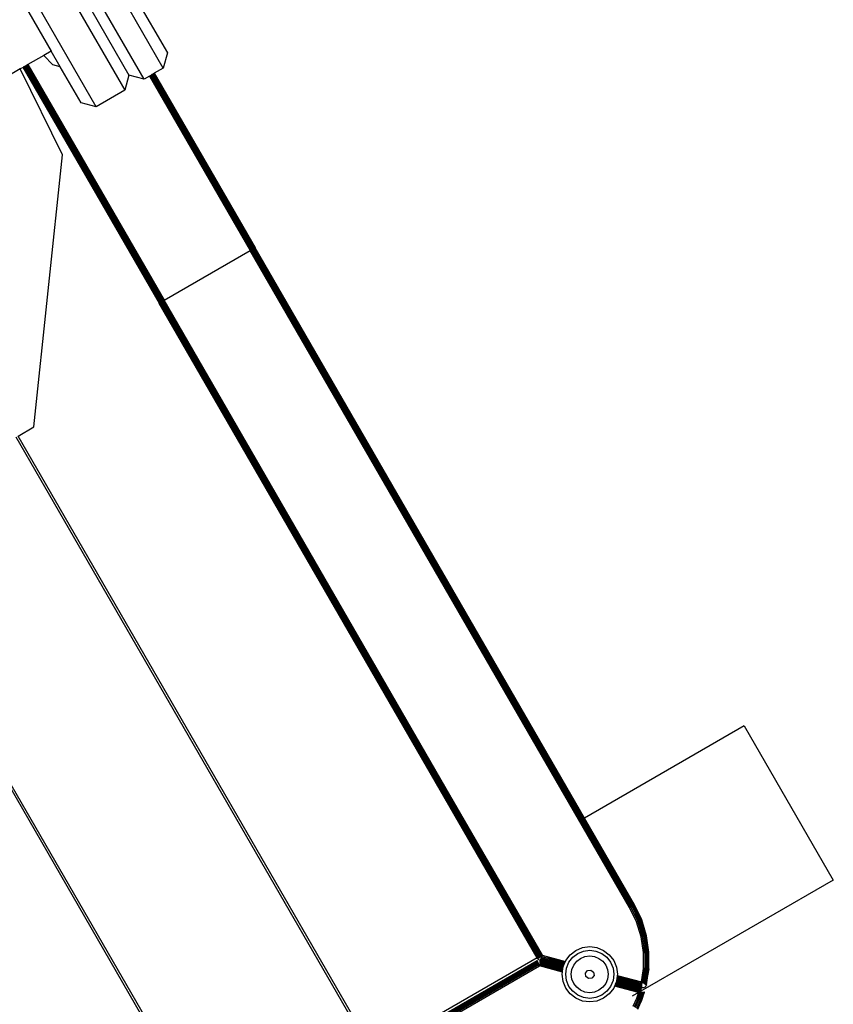
# Model space of a CAD drawing. Units: millimetres. Extents: x -4534 to 379439, y -3372 to 5076.
# Drawn here: x 243 to 464, y 1765 to 2032 of the extents above; entities that cross this region are included whole.
import ezdxf

# ---------------------------------------------------------------- set-up
doc = ezdxf.new("R2010")
doc.units = ezdxf.units.MM
doc.layers.add('Toestel 2D', color=7, linetype='Continuous', lineweight=20)
doc.layers.add('VP-EQ', color=7, linetype='Continuous', true_color=0x8a3492, plot=False)

# ---------------------------------------------------------------- blocks, each defined once
blk = doc.blocks.new('RB2858')
at = {"layer": 'VP-EQ', "color": 0}
for p, q in [((4894.904, -2811.238), (4891.654, -2805.609)), ((4894.384, -2811.538), (4891.134, -2805.909)), ((4890.614, -2806.209), (4893.864, -2811.838)), ((4891.024, -2806.319), (4893.974, -2811.429)), ((4893.085, -2812.288), (4889.835, -2806.659)), ((4890.523, -2808.451), (4891.866, -2810.778)), ((4893.994, -2809.062), (4895.014, -2810.829)), ((4891.866, -2810.778), (4891.661, -2810.896)), ((4892.111, -2811.201), (4891.866, -2810.778)), ((4895.014, -2810.829), (4894.904, -2811.238)), ((4891.661, -2810.896), (4891.233, -2811.143)), ((4891.911, -2811.147), (4891.661, -2810.896)), ((4891.026, -2811.263), (4890.595, -2811.512)), ((4891.105, -2811.22), (4891.026, -2811.263)), ((4892.173, -2813.595), (4891.026, -2811.263)), ((4891.108, -2811.215), (4891.105, -2811.22)), ((4894.796, -2817.609), (4891.105, -2811.217)), ((4891.105, -2811.22), (4894.795, -2817.612)), ((4891.11, -2811.214), (4891.108, -2811.215)), ((4894.799, -2817.609), (4891.108, -2811.215)), ((4891.116, -2811.211), (4891.11, -2811.214)), ((4894.8, -2817.606), (4891.11, -2811.214)), ((4891.11, -2811.214), (4894.799, -2817.609)), ((4891.119, -2811.209), (4891.116, -2811.211)), ((4894.806, -2817.603), (4891.116, -2811.211)), ((4891.133, -2811.201), (4891.119, -2811.209)), ((4894.81, -2817.603), (4891.119, -2811.209)), ((4891.138, -2811.198), (4891.133, -2811.201)), ((4894.825, -2817.594), (4891.133, -2811.201)), ((4891.148, -2811.192), (4891.138, -2811.198)), ((4894.828, -2817.592), (4891.138, -2811.198)), ((4891.158, -2811.186), (4891.148, -2811.192)), ((4894.841, -2817.585), (4891.148, -2811.192)), ((4891.173, -2811.178), (4891.158, -2811.186)), ((4894.848, -2817.581), (4891.158, -2811.186)), ((4891.185, -2811.171), (4891.173, -2811.178)), ((4894.866, -2817.571), (4891.173, -2811.178)), ((4891.202, -2811.161), (4891.185, -2811.171)), ((4894.875, -2817.566), (4891.185, -2811.171)), ((4891.215, -2811.154), (4891.202, -2811.161)), ((4894.894, -2817.554), (4891.202, -2811.161)), ((4891.233, -2811.143), (4891.215, -2811.154)), ((4894.904, -2817.549), (4891.215, -2811.154)), ((4891.233, -2811.143), (4894.925, -2817.537)), ((4892.111, -2811.201), (4891.911, -2811.147)), ((4892.675, -2812.179), (4892.111, -2811.201)), ((4894.622, -2811.401), (4894.595, -2811.416)), ((4894.63, -2811.397), (4894.622, -2811.401)), ((4894.622, -2811.401), (4897.355, -2816.134)), ((4894.638, -2811.394), (4894.63, -2811.397)), ((4894.63, -2811.397), (4897.363, -2816.129)), ((4894.643, -2811.389), (4894.638, -2811.394)), ((4894.638, -2811.394), (4897.369, -2816.126)), ((4894.648, -2811.386), (4894.643, -2811.389)), ((4894.643, -2811.389), (4897.376, -2816.122)), ((4894.652, -2811.384), (4894.648, -2811.386)), ((4894.648, -2811.386), (4897.381, -2816.119)), ((4894.656, -2811.381), (4894.652, -2811.384)), ((4894.652, -2811.384), (4897.385, -2816.117)), ((4894.66, -2811.379), (4894.656, -2811.381)), ((4894.656, -2811.381), (4897.389, -2816.114)), ((4894.656, -2811.381), (4897.391, -2816.113)), ((4894.904, -2811.238), (4894.66, -2811.379)), ((4894.66, -2811.379), (4897.391, -2816.11)), ((4893.974, -2811.429), (4893.864, -2811.838)), ((4894.384, -2811.538), (4893.974, -2811.429)), ((4894.53, -2811.454), (4894.384, -2811.538)), ((4894.565, -2811.436), (4894.53, -2811.454)), ((4894.53, -2811.454), (4897.263, -2816.187)), ((4894.595, -2811.416), (4894.565, -2811.436)), ((4894.565, -2811.436), (4897.297, -2816.167)), ((4894.595, -2811.416), (4897.328, -2816.149)), ((4893.864, -2811.838), (4893.085, -2812.288)), ((4893.085, -2812.288), (4892.675, -2812.179)), ((4891.39, -2820.972), (4892.173, -2813.595)), ((4894.925, -2817.537), (4897.263, -2816.187)), ((4897.263, -2816.187), (4897.297, -2816.167)), ((4907.548, -2834.002), (4897.263, -2816.187)), ((4897.297, -2816.167), (4897.328, -2816.149)), ((4907.581, -2833.983), (4897.297, -2816.167)), ((4897.328, -2816.149), (4897.355, -2816.134)), ((4907.613, -2833.965), (4897.328, -2816.149)), ((4897.363, -2816.129), (4897.355, -2816.134)), ((4907.639, -2833.949), (4897.355, -2816.134)), ((4897.363, -2816.129), (4897.369, -2816.126)), ((4907.639, -2833.949), (4897.363, -2816.129)), ((4897.369, -2816.126), (4897.376, -2816.122)), ((4907.66, -2833.938), (4897.369, -2816.126)), ((4897.376, -2816.122), (4897.381, -2816.119)), ((4907.66, -2833.938), (4897.376, -2816.122)), ((4897.381, -2816.119), (4897.385, -2816.117)), ((4907.66, -2833.938), (4897.381, -2816.119)), ((4897.385, -2816.117), (4897.389, -2816.114)), ((4907.673, -2833.93), (4897.385, -2816.117)), ((4897.389, -2816.114), (4897.391, -2816.113)), ((4907.673, -2833.93), (4897.389, -2816.114)), ((4907.673, -2833.93), (4897.391, -2816.113)), ((4906.321, -2831.578), (4897.391, -2816.113)), ((4894.904, -2817.549), (4894.925, -2817.537)), ((4905.178, -2835.299), (4894.925, -2817.537)), ((4894.799, -2817.609), (4894.795, -2817.612)), ((4905.045, -2835.365), (4894.795, -2817.612)), ((4894.796, -2817.609), (4894.799, -2817.609)), ((4894.799, -2817.609), (4894.81, -2817.603)), ((4894.799, -2817.609), (4905.068, -2835.385)), ((4894.799, -2817.609), (4905.045, -2835.365)), ((4894.8, -2817.606), (4894.806, -2817.603)), ((4894.81, -2817.603), (4894.825, -2817.594)), ((4894.81, -2817.603), (4905.075, -2835.379)), ((4894.81, -2817.603), (4905.068, -2835.385)), ((4894.825, -2817.594), (4894.828, -2817.592)), ((4894.825, -2817.594), (4905.083, -2835.372)), ((4894.828, -2817.592), (4894.841, -2817.585)), ((4894.828, -2817.592), (4905.094, -2835.364)), ((4894.841, -2817.585), (4894.848, -2817.581)), ((4894.841, -2817.585), (4905.094, -2835.364)), ((4894.866, -2817.571), (4894.848, -2817.581)), ((4894.848, -2817.581), (4905.119, -2835.345)), ((4894.866, -2817.571), (4894.875, -2817.566)), ((4894.866, -2817.571), (4905.119, -2835.345)), ((4894.875, -2817.566), (4894.894, -2817.554)), ((4894.875, -2817.566), (4905.147, -2835.323)), ((4894.894, -2817.554), (4894.904, -2817.549)), ((4894.894, -2817.554), (4905.147, -2835.323)), ((4894.904, -2817.549), (4905.178, -2835.299)), ((4890.965, -2821.217), (4891.39, -2820.972)), ((4900.561, -2837.953), (4890.915, -2821.246)), ((4900.611, -2837.925), (4890.965, -2821.217)), ((4896.325, -2840.399), (4886.285, -2823.01)), ((4896.374, -2840.371), (4886.373, -2823.05)), ((4910.655, -2829.076), (4906.321, -2831.578)), ((4910.655, -2829.076), (4913.07, -2833.259)), ((4907.678, -2833.927), (4906.321, -2831.578)), ((4913.07, -2833.259), (4907.614, -2836.409)), ((4907.581, -2833.983), (4907.548, -2834.002)), ((4907.734, -2834.39), (4907.548, -2834.002)), ((4907.581, -2833.983), (4907.613, -2833.965)), ((4907.77, -2834.376), (4907.581, -2833.983)), ((4907.613, -2833.965), (4907.639, -2833.949)), ((4907.804, -2834.363), (4907.613, -2833.965)), ((4907.639, -2833.949), (4907.66, -2833.938)), ((4907.833, -2834.352), (4907.639, -2833.949)), ((4907.66, -2833.938), (4907.673, -2833.93)), ((4907.855, -2834.343), (4907.66, -2833.938)), ((4907.678, -2833.927), (4907.673, -2833.93)), ((4907.869, -2834.337), (4907.673, -2833.93)), ((4907.874, -2834.336), (4907.678, -2833.927)), ((4907.804, -2834.363), (4907.77, -2834.376)), ((4907.833, -2834.352), (4907.804, -2834.363)), ((4907.933, -2834.785), (4907.804, -2834.363)), ((4907.855, -2834.343), (4907.833, -2834.352)), ((4907.963, -2834.778), (4907.833, -2834.352)), ((4907.869, -2834.337), (4907.855, -2834.343)), ((4907.987, -2834.773), (4907.855, -2834.343)), ((4907.869, -2834.337), (4907.874, -2834.336)), ((4908.001, -2834.77), (4907.869, -2834.337)), ((4908.006, -2834.769), (4907.874, -2834.336)), ((4907.77, -2834.376), (4907.734, -2834.39)), ((4907.86, -2834.802), (4907.734, -2834.39)), ((4907.898, -2834.793), (4907.77, -2834.376)), ((4907.86, -2834.802), (4907.898, -2834.793)), ((4907.922, -2835.227), (4907.86, -2834.802)), ((4907.898, -2834.793), (4907.933, -2834.785)), ((4907.961, -2835.224), (4907.898, -2834.793)), ((4907.933, -2834.785), (4907.963, -2834.778)), ((4907.997, -2835.222), (4907.933, -2834.785)), ((4907.963, -2834.778), (4907.987, -2834.773)), ((4908.028, -2835.22), (4907.963, -2834.778)), ((4907.987, -2834.773), (4908.001, -2834.77)), ((4908.052, -2835.218), (4907.987, -2834.773)), ((4908.006, -2834.769), (4908.001, -2834.77)), ((4908.067, -2835.217), (4908.001, -2834.77)), ((4908.072, -2835.217), (4908.006, -2834.769)), ((4905.936, -2835.284), (4906.091, -2835.165)), ((4906.091, -2835.165), (4906.272, -2835.09)), ((4906.272, -2835.09), (4906.467, -2835.065)), ((4906.298, -2835.184), (4906.467, -2835.162)), ((4906.467, -2835.065), (4906.661, -2835.09)), ((4906.467, -2835.162), (4906.635, -2835.184)), ((4906.661, -2835.09), (4906.842, -2835.165)), ((4906.842, -2835.165), (4906.997, -2835.284)), ((4905.045, -2835.365), (4900.611, -2837.925)), ((4905.06, -2835.391), (4905.045, -2835.365)), ((4905.045, -2835.365), (4905.063, -2835.388)), ((4905.06, -2835.391), (4905.063, -2835.388)), ((4905.07, -2835.408), (4905.06, -2835.391)), ((4905.063, -2835.388), (4905.068, -2835.385)), ((4905.068, -2835.385), (4905.075, -2835.379)), ((4905.084, -2835.421), (4905.07, -2835.408)), ((4905.075, -2835.379), (4905.083, -2835.372)), ((4905.083, -2835.372), (4905.094, -2835.364)), ((4905.101, -2835.431), (4905.084, -2835.421)), ((4905.094, -2835.364), (4905.119, -2835.345)), ((4905.119, -2835.438), (4905.101, -2835.431)), ((4905.119, -2835.345), (4905.147, -2835.323)), ((4905.121, -2835.433), (4905.119, -2835.438)), ((4905.124, -2835.428), (4905.121, -2835.433)), ((4905.748, -2835.607), (4905.121, -2835.433)), ((4905.75, -2835.602), (4905.121, -2835.433)), ((4905.127, -2835.42), (4905.124, -2835.428)), ((4905.124, -2835.428), (4905.756, -2835.588)), ((4905.124, -2835.428), (4905.751, -2835.598)), ((4905.132, -2835.409), (4905.127, -2835.42)), ((4905.763, -2835.571), (4905.127, -2835.42)), ((4905.127, -2835.42), (4905.758, -2835.583)), ((4905.127, -2835.42), (4905.756, -2835.588)), ((4905.137, -2835.397), (4905.132, -2835.409)), ((4905.132, -2835.409), (4905.764, -2835.568)), ((4905.149, -2835.368), (4905.137, -2835.397)), ((4905.137, -2835.397), (4905.765, -2835.565)), ((4905.767, -2835.56), (4905.137, -2835.397)), ((4905.771, -2835.55), (4905.137, -2835.397)), ((4905.774, -2835.543), (4905.137, -2835.397)), ((4905.147, -2835.323), (4905.178, -2835.299)), ((4905.163, -2835.335), (4905.149, -2835.368)), ((4905.149, -2835.368), (4905.788, -2835.51)), ((4905.149, -2835.368), (4905.786, -2835.515)), ((4905.777, -2835.536), (4905.149, -2835.368)), ((4905.178, -2835.299), (4905.163, -2835.335)), ((4905.163, -2835.335), (4905.803, -2835.473)), ((4905.163, -2835.335), (4905.791, -2835.503)), ((4905.178, -2835.299), (4905.806, -2835.467)), ((4905.817, -2835.44), (4905.936, -2835.284)), ((4905.902, -2835.488), (4906.005, -2835.353)), ((4906.005, -2835.353), (4906.14, -2835.249)), ((4906.114, -2835.461), (4906.217, -2835.382)), ((4906.14, -2835.249), (4906.298, -2835.184)), ((4906.217, -2835.382), (4906.337, -2835.332)), ((4906.337, -2835.332), (4906.467, -2835.315)), ((4906.467, -2835.315), (4906.596, -2835.332)), ((4906.596, -2835.332), (4906.716, -2835.382)), ((4906.635, -2835.184), (4906.793, -2835.249)), ((4906.716, -2835.382), (4906.82, -2835.461)), ((4906.793, -2835.249), (4906.928, -2835.353)), ((4906.928, -2835.353), (4907.032, -2835.488)), ((4906.997, -2835.284), (4907.116, -2835.44)), ((4907.92, -2835.657), (4907.922, -2835.227)), ((4907.922, -2835.227), (4907.961, -2835.224)), ((4907.961, -2835.224), (4907.959, -2835.66)), ((4907.961, -2835.224), (4907.997, -2835.222)), ((4907.997, -2835.222), (4907.995, -2835.663)), ((4907.997, -2835.222), (4908.028, -2835.22)), ((4908.028, -2835.22), (4908.026, -2835.666)), ((4908.028, -2835.22), (4908.052, -2835.218)), ((4908.052, -2835.218), (4908.05, -2835.668)), ((4908.052, -2835.218), (4908.067, -2835.217)), ((4908.065, -2835.669), (4908.067, -2835.217)), ((4908.072, -2835.217), (4908.067, -2835.217)), ((4908.07, -2835.669), (4908.072, -2835.217)), ((4905.044, -2835.448), (4891.963, -2843)), ((4905.046, -2835.451), (4891.965, -2843.003)), ((4905.05, -2835.462), (4891.972, -2843.012)), ((4905.057, -2835.478), (4891.983, -2843.026)), ((4905.066, -2835.5), (4891.998, -2843.045)), ((4905.077, -2835.527), (4892.016, -2843.068)), ((4905.089, -2835.557), (4892.035, -2843.093)), ((4892.056, -2843.12), (4905.102, -2835.588)), ((4905.046, -2835.451), (4905.044, -2835.448)), ((4905.05, -2835.462), (4905.046, -2835.451)), ((4905.057, -2835.478), (4905.05, -2835.462)), ((4905.066, -2835.5), (4905.057, -2835.478)), ((4905.077, -2835.527), (4905.066, -2835.5)), ((4905.089, -2835.557), (4905.077, -2835.527)), ((4905.102, -2835.588), (4905.089, -2835.557)), ((4905.106, -2835.549), (4905.102, -2835.588)), ((4905.724, -2835.755), (4905.102, -2835.588)), ((4905.111, -2835.513), (4905.106, -2835.549)), ((4905.729, -2835.716), (4905.106, -2835.549)), ((4905.106, -2835.549), (4905.726, -2835.741)), ((4905.725, -2835.748), (4905.106, -2835.549)), ((4905.115, -2835.482), (4905.111, -2835.513)), ((4905.111, -2835.513), (4905.731, -2835.703)), ((4905.73, -2835.708), (4905.111, -2835.513)), ((4905.733, -2835.686), (4905.111, -2835.513)), ((4905.734, -2835.68), (4905.111, -2835.513)), ((4905.116, -2835.469), (4905.115, -2835.482)), ((4905.738, -2835.649), (4905.115, -2835.482)), ((4905.115, -2835.482), (4905.738, -2835.654)), ((4905.735, -2835.673), (4905.115, -2835.482)), ((4905.118, -2835.458), (4905.116, -2835.469)), ((4905.739, -2835.645), (4905.116, -2835.469)), ((4905.119, -2835.449), (4905.118, -2835.458)), ((4905.118, -2835.458), (4905.742, -2835.625)), ((4905.739, -2835.642), (4905.118, -2835.458)), ((4905.119, -2835.438), (4905.748, -2835.607)), ((4905.119, -2835.438), (4905.12, -2835.443)), ((4905.12, -2835.443), (4905.119, -2835.449)), ((4905.742, -2835.621), (4905.119, -2835.449)), ((4905.745, -2835.613), (4905.119, -2835.449)), ((4905.745, -2835.613), (4905.12, -2835.443)), ((4905.748, -2835.607), (4905.12, -2835.443)), ((4905.731, -2835.703), (4905.733, -2835.686)), ((4905.733, -2835.686), (4905.734, -2835.68)), ((4905.734, -2835.68), (4905.735, -2835.673)), ((4905.735, -2835.673), (4905.738, -2835.654)), ((4905.738, -2835.649), (4905.739, -2835.645)), ((4905.738, -2835.654), (4905.738, -2835.649)), ((4905.739, -2835.642), (4905.742, -2835.625)), ((4905.739, -2835.645), (4905.739, -2835.642)), ((4905.742, -2835.621), (4905.745, -2835.613)), ((4905.742, -2835.625), (4905.742, -2835.621)), ((4905.745, -2835.613), (4905.748, -2835.607)), ((4905.748, -2835.607), (4905.75, -2835.602)), ((4905.75, -2835.602), (4905.751, -2835.598)), ((4905.751, -2835.598), (4905.756, -2835.588)), ((4905.756, -2835.588), (4905.758, -2835.583)), ((4905.758, -2835.583), (4905.763, -2835.571)), ((4905.763, -2835.571), (4905.765, -2835.565)), ((4905.765, -2835.565), (4905.767, -2835.56)), ((4905.767, -2835.56), (4905.771, -2835.55)), ((4905.771, -2835.55), (4905.774, -2835.543)), ((4905.774, -2835.543), (4905.777, -2835.536)), ((4905.777, -2835.536), (4905.786, -2835.515)), ((4905.786, -2835.515), (4905.788, -2835.51)), ((4905.788, -2835.51), (4905.791, -2835.503)), ((4905.791, -2835.503), (4905.803, -2835.473)), ((4905.803, -2835.473), (4905.806, -2835.467)), ((4905.806, -2835.467), (4905.817, -2835.44)), ((4905.814, -2835.815), (4905.836, -2835.646)), ((4905.836, -2835.646), (4905.902, -2835.488)), ((4905.967, -2835.815), (4905.984, -2835.685)), ((4905.984, -2835.685), (4906.034, -2835.565)), ((4906.034, -2835.565), (4906.114, -2835.461)), ((4906.407, -2835.711), (4906.498, -2835.699)), ((4906.498, -2835.699), (4906.57, -2835.755)), ((4906.82, -2835.461), (4906.899, -2835.565)), ((4906.899, -2835.565), (4906.949, -2835.685)), ((4906.949, -2835.685), (4906.966, -2835.815)), ((4907.032, -2835.488), (4907.097, -2835.646)), ((4907.097, -2835.646), (4907.119, -2835.815)), ((4907.116, -2835.44), (4907.191, -2835.621)), ((4907.191, -2835.621), (4907.217, -2835.815)), ((4907.867, -2836.019), (4907.92, -2835.657)), ((4907.867, -2836.019), (4907.959, -2835.66)), ((4907.892, -2836.034), (4907.959, -2835.66)), ((4907.914, -2836.048), (4907.995, -2835.663)), ((4907.959, -2835.66), (4907.92, -2835.657)), ((4907.995, -2835.663), (4907.943, -2836.066)), ((4907.943, -2836.066), (4908.026, -2835.666)), ((4907.959, -2835.66), (4907.951, -2835.73)), ((4907.995, -2835.663), (4907.959, -2835.66)), ((4907.959, -2836.076), (4908.026, -2835.666)), ((4908.026, -2835.666), (4907.98, -2836.089)), ((4907.98, -2836.089), (4908.05, -2835.668)), ((4907.985, -2836.093), (4908.05, -2835.668)), ((4908.065, -2835.669), (4907.985, -2836.093)), ((4908.026, -2835.666), (4907.995, -2835.663)), ((4907.999, -2836.101), (4908.07, -2835.669)), ((4907.999, -2836.101), (4908.065, -2835.669)), ((4908.002, -2836.104), (4908.07, -2835.669)), ((4908.05, -2835.668), (4908.026, -2835.666)), ((4908.05, -2835.668), (4908.065, -2835.669)), ((4908.07, -2835.669), (4908.065, -2835.669)), ((4905.716, -2835.815), (4905.724, -2835.755)), ((4905.742, -2836.009), (4905.716, -2835.815)), ((4905.724, -2835.755), (4905.725, -2835.748)), ((4905.725, -2835.748), (4905.726, -2835.741)), ((4905.726, -2835.741), (4905.729, -2835.716)), ((4905.729, -2835.716), (4905.73, -2835.708)), ((4905.73, -2835.708), (4905.731, -2835.703)), ((4905.836, -2835.983), (4905.814, -2835.815)), ((4905.984, -2835.944), (4905.967, -2835.815)), ((4906.034, -2836.064), (4905.984, -2835.944)), ((4906.351, -2835.784), (4906.407, -2835.711)), ((4906.363, -2835.874), (4906.351, -2835.784)), ((4906.436, -2835.93), (4906.363, -2835.874)), ((4906.526, -2835.918), (4906.436, -2835.93)), ((4906.582, -2835.845), (4906.526, -2835.918)), ((4906.57, -2835.755), (4906.582, -2835.845)), ((4906.949, -2835.944), (4906.899, -2836.064)), ((4906.966, -2835.815), (4906.949, -2835.944)), ((4907.119, -2835.815), (4907.097, -2835.983)), ((4907.197, -2835.963), (4907.196, -2835.967)), ((4907.196, -2835.967), (4907.877, -2836.151)), ((4907.196, -2835.967), (4907.196, -2835.972)), ((4907.198, -2835.953), (4907.197, -2835.96)), ((4907.197, -2835.96), (4907.876, -2836.142)), ((4907.197, -2835.96), (4907.197, -2835.963)), ((4907.197, -2835.963), (4907.877, -2836.151)), ((4907.199, -2835.948), (4907.198, -2835.953)), ((4907.198, -2835.953), (4907.876, -2836.142)), ((4907.2, -2835.943), (4907.199, -2835.948)), ((4907.199, -2835.948), (4907.875, -2836.127)), ((4907.201, -2835.931), (4907.2, -2835.937)), ((4907.2, -2835.937), (4907.875, -2836.118)), ((4907.2, -2835.937), (4907.2, -2835.94)), ((4907.2, -2835.94), (4907.875, -2836.127)), ((4907.2, -2835.94), (4907.2, -2835.943)), ((4907.2, -2835.943), (4907.875, -2836.127)), ((4907.202, -2835.924), (4907.201, -2835.931)), ((4907.201, -2835.931), (4907.875, -2836.118)), ((4907.203, -2835.914), (4907.202, -2835.921)), ((4907.202, -2835.921), (4907.874, -2836.108)), ((4907.202, -2835.921), (4907.202, -2835.924)), ((4907.202, -2835.924), (4907.875, -2836.118)), ((4907.204, -2835.908), (4907.203, -2835.914)), ((4907.203, -2835.914), (4907.874, -2836.108)), ((4907.206, -2835.895), (4907.204, -2835.908)), ((4907.204, -2835.908), (4907.872, -2836.087)), ((4907.207, -2835.889), (4907.206, -2835.895)), ((4907.206, -2835.895), (4907.872, -2836.087)), ((4907.208, -2835.882), (4907.207, -2835.886)), ((4907.207, -2835.886), (4907.871, -2836.074)), ((4907.207, -2835.886), (4907.207, -2835.889)), ((4907.207, -2835.889), (4907.872, -2836.087)), ((4907.212, -2835.852), (4907.208, -2835.877)), ((4907.208, -2835.877), (4907.87, -2836.054)), ((4907.208, -2835.877), (4907.87, -2836.059)), ((4907.208, -2835.877), (4907.208, -2835.882)), ((4907.208, -2835.882), (4907.87, -2836.059)), ((4907.213, -2835.844), (4907.212, -2835.852)), ((4907.212, -2835.852), (4907.87, -2836.054)), ((4907.217, -2835.815), (4907.213, -2835.844)), ((4907.213, -2835.844), (4907.867, -2836.019)), ((4907.892, -2836.034), (4907.951, -2835.73)), ((4907.951, -2835.73), (4907.914, -2836.048)), ((4905.817, -2836.19), (4905.742, -2836.009)), ((4905.936, -2836.345), (4905.817, -2836.19)), ((4905.902, -2836.141), (4905.836, -2835.983)), ((4906.005, -2836.276), (4905.902, -2836.141)), ((4906.114, -2836.168), (4906.034, -2836.064)), ((4906.217, -2836.247), (4906.114, -2836.168)), ((4906.82, -2836.168), (4906.716, -2836.247)), ((4906.899, -2836.064), (4906.82, -2836.168)), ((4907.032, -2836.141), (4906.928, -2836.276)), ((4907.116, -2836.19), (4906.997, -2836.345)), ((4907.097, -2835.983), (4907.032, -2836.141)), ((4907.139, -2836.134), (4907.116, -2836.19)), ((4907.141, -2836.13), (4907.139, -2836.134)), ((4907.791, -2836.308), (4907.139, -2836.134)), ((4907.142, -2836.126), (4907.141, -2836.13)), ((4907.141, -2836.13), (4907.8, -2836.295)), ((4907.145, -2836.12), (4907.142, -2836.126)), ((4907.142, -2836.126), (4907.81, -2836.279)), ((4907.153, -2836.099), (4907.145, -2836.12)), ((4907.145, -2836.12), (4907.81, -2836.279)), ((4907.155, -2836.095), (4907.153, -2836.099)), ((4907.81, -2836.279), (4907.153, -2836.099)), ((4907.157, -2836.091), (4907.155, -2836.095)), ((4907.155, -2836.095), (4907.821, -2836.263)), ((4907.159, -2836.086), (4907.157, -2836.091)), ((4907.157, -2836.091), (4907.829, -2836.252)), ((4907.166, -2836.07), (4907.159, -2836.086)), ((4907.159, -2836.086), (4907.829, -2836.252)), ((4907.168, -2836.065), (4907.166, -2836.07)), ((4907.166, -2836.07), (4907.834, -2836.245)), ((4907.166, -2836.07), (4907.829, -2836.252)), ((4907.17, -2836.059), (4907.168, -2836.065)), ((4907.168, -2836.065), (4907.834, -2836.245)), ((4907.176, -2836.044), (4907.17, -2836.059)), ((4907.17, -2836.059), (4907.846, -2836.227)), ((4907.178, -2836.041), (4907.176, -2836.044)), ((4907.176, -2836.044), (4907.846, -2836.227)), ((4907.18, -2836.036), (4907.178, -2836.041)), ((4907.178, -2836.041), (4907.851, -2836.219)), ((4907.181, -2836.032), (4907.18, -2836.036)), ((4907.18, -2836.036), (4907.851, -2836.219)), ((4907.188, -2836.017), (4907.181, -2836.032)), ((4907.86, -2836.206), (4907.181, -2836.032)), ((4907.181, -2836.032), (4907.857, -2836.212)), ((4907.189, -2836.012), (4907.188, -2836.017)), ((4907.188, -2836.017), (4907.86, -2836.206)), ((4907.191, -2836.009), (4907.189, -2836.012)), ((4907.189, -2836.012), (4907.869, -2836.194)), ((4907.192, -2836.002), (4907.191, -2836.009)), ((4907.191, -2836.009), (4907.871, -2836.191)), ((4907.191, -2836.009), (4907.869, -2836.194)), ((4907.193, -2835.996), (4907.192, -2836.002)), ((4907.192, -2836.002), (4907.871, -2836.191)), ((4907.194, -2835.989), (4907.193, -2835.992)), ((4907.193, -2835.992), (4907.879, -2836.178)), ((4907.193, -2835.992), (4907.878, -2836.18)), ((4907.193, -2835.992), (4907.871, -2836.17)), ((4907.193, -2835.992), (4907.193, -2835.996)), ((4907.193, -2835.996), (4907.878, -2836.18)), ((4907.195, -2835.982), (4907.194, -2835.989)), ((4907.194, -2835.989), (4907.871, -2836.17)), ((4907.196, -2835.972), (4907.195, -2835.975)), ((4907.195, -2835.975), (4907.873, -2836.157)), ((4907.195, -2835.975), (4907.195, -2835.978)), ((4907.195, -2835.978), (4907.873, -2836.157)), ((4907.195, -2835.978), (4907.195, -2835.982)), ((4907.195, -2835.982), (4907.871, -2836.17)), ((4907.877, -2836.151), (4907.196, -2835.972)), ((4907.196, -2835.972), (4907.873, -2836.157)), ((4907.834, -2836.245), (4907.846, -2836.227)), ((4907.846, -2836.227), (4907.851, -2836.219)), ((4907.851, -2836.219), (4907.857, -2836.212)), ((4907.852, -2836.272), (4907.857, -2836.212)), ((4907.857, -2836.212), (4907.86, -2836.206)), ((4907.86, -2836.206), (4907.869, -2836.194)), ((4907.867, -2836.019), (4907.892, -2836.034)), ((4907.87, -2836.054), (4907.867, -2836.019)), ((4907.869, -2836.194), (4907.871, -2836.191)), ((4907.87, -2836.059), (4907.87, -2836.054)), ((4907.871, -2836.074), (4907.87, -2836.059)), ((4907.872, -2836.087), (4907.871, -2836.074)), ((4907.871, -2836.17), (4907.873, -2836.157)), ((4907.871, -2836.17), (4907.879, -2836.172)), ((4907.871, -2836.191), (4907.878, -2836.18)), ((4907.874, -2836.108), (4907.872, -2836.087)), ((4907.873, -2836.157), (4907.878, -2836.158)), ((4907.873, -2836.157), (4907.878, -2836.161)), ((4907.874, -2836.108), (4907.892, -2836.034)), ((4907.875, -2836.118), (4907.874, -2836.108)), ((4907.875, -2836.127), (4907.875, -2836.118)), ((4907.876, -2836.142), (4907.875, -2836.127)), ((4907.877, -2836.151), (4907.876, -2836.142)), ((4907.878, -2836.158), (4907.877, -2836.151)), ((4907.878, -2836.161), (4907.878, -2836.158)), ((4907.879, -2836.172), (4907.878, -2836.161)), ((4907.878, -2836.18), (4907.879, -2836.178)), ((4907.902, -2836.181), (4907.879, -2836.178)), ((4907.914, -2836.048), (4907.892, -2836.034)), ((4907.924, -2836.179), (4907.902, -2836.181)), ((4907.943, -2836.066), (4907.914, -2836.048)), ((4907.946, -2836.172), (4907.924, -2836.179)), ((4907.943, -2836.066), (4907.959, -2836.076)), ((4907.966, -2836.16), (4907.946, -2836.172)), ((4907.98, -2836.089), (4907.959, -2836.076)), ((4907.982, -2836.144), (4907.966, -2836.16)), ((4907.98, -2836.089), (4907.985, -2836.093)), ((4907.995, -2836.125), (4907.982, -2836.144)), ((4907.985, -2836.093), (4907.999, -2836.101)), ((4908.002, -2836.104), (4907.995, -2836.125)), ((4908.002, -2836.104), (4907.999, -2836.101)), ((4906.091, -2836.464), (4905.936, -2836.345)), ((4906.14, -2836.38), (4906.005, -2836.276)), ((4906.272, -2836.539), (4906.091, -2836.464)), ((4906.298, -2836.445), (4906.14, -2836.38)), ((4906.337, -2836.297), (4906.217, -2836.247)), ((4906.467, -2836.467), (4906.298, -2836.445)), ((4906.467, -2836.314), (4906.337, -2836.297)), ((4906.596, -2836.297), (4906.467, -2836.314)), ((4906.635, -2836.445), (4906.467, -2836.467)), ((4906.716, -2836.247), (4906.596, -2836.297)), ((4906.793, -2836.38), (4906.635, -2836.445)), ((4906.841, -2836.464), (4906.661, -2836.539)), ((4906.928, -2836.276), (4906.793, -2836.38)), ((4906.997, -2836.345), (4906.841, -2836.464)), ((4907.732, -2836.473), (4907.635, -2836.691)), ((4907.768, -2836.487), (4907.669, -2836.709)), ((4907.801, -2836.5), (4907.702, -2836.725)), ((4907.79, -2836.312), (4907.732, -2836.473)), ((4907.732, -2836.473), (4907.768, -2836.487)), ((4907.768, -2836.487), (4907.77, -2836.473)), ((4907.768, -2836.487), (4907.801, -2836.5)), ((4907.77, -2836.469), (4907.775, -2836.46)), ((4907.77, -2836.473), (4907.77, -2836.469)), ((4907.819, -2836.308), (4907.772, -2836.456)), ((4907.777, -2836.453), (4907.775, -2836.46)), ((4907.777, -2836.453), (4907.846, -2836.307)), ((4907.777, -2836.453), (4907.819, -2836.308)), ((4907.777, -2836.453), (4907.79, -2836.312)), ((4907.79, -2836.312), (4907.791, -2836.308)), ((4907.791, -2836.308), (4907.8, -2836.295)), ((4907.819, -2836.308), (4907.791, -2836.308)), ((4907.8, -2836.295), (4907.81, -2836.279)), ((4907.801, -2836.5), (4907.867, -2836.306)), ((4907.801, -2836.5), (4907.846, -2836.307)), ((4907.838, -2836.427), (4907.801, -2836.5)), ((4907.819, -2836.507), (4907.801, -2836.5)), ((4907.81, -2836.279), (4907.821, -2836.263)), ((4907.846, -2836.307), (4907.819, -2836.308)), ((4907.867, -2836.369), (4907.819, -2836.507)), ((4907.819, -2836.507), (4907.838, -2836.427)), ((4907.821, -2836.263), (4907.829, -2836.252)), ((4907.829, -2836.252), (4907.834, -2836.245)), ((4907.83, -2836.512), (4907.86, -2836.433)), ((4907.867, -2836.369), (4907.838, -2836.427)), ((4907.908, -2836.305), (4907.841, -2836.516)), ((4907.841, -2836.516), (4907.86, -2836.433)), ((4907.874, -2836.436), (4907.841, -2836.516)), ((4907.846, -2836.307), (4907.852, -2836.272)), ((4907.867, -2836.306), (4907.846, -2836.307)), ((4907.93, -2836.304), (4907.852, -2836.52)), ((4907.874, -2836.436), (4907.852, -2836.52)), ((4907.908, -2836.305), (4907.86, -2836.433)), ((4907.86, -2836.433), (4907.867, -2836.4)), ((4907.946, -2836.303), (4907.866, -2836.526)), ((4907.866, -2836.526), (4907.893, -2836.432)), ((4907.899, -2836.305), (4907.867, -2836.306)), ((4907.867, -2836.4), (4907.899, -2836.305)), ((4907.867, -2836.4), (4907.881, -2836.341)), ((4907.881, -2836.341), (4907.867, -2836.369)), ((4907.946, -2836.303), (4907.871, -2836.528)), ((4907.871, -2836.528), (4907.95, -2836.303)), ((4907.908, -2836.305), (4907.874, -2836.436)), ((4907.899, -2836.305), (4907.881, -2836.341)), ((4907.946, -2836.303), (4907.893, -2836.432)), ((4907.893, -2836.432), (4907.93, -2836.304)), ((4907.908, -2836.305), (4907.899, -2836.305)), ((4907.93, -2836.304), (4907.908, -2836.305)), ((4907.946, -2836.303), (4907.93, -2836.304)), ((4907.95, -2836.303), (4907.946, -2836.303)), ((4906.466, -2836.565), (4906.272, -2836.539)), ((4906.661, -2836.539), (4906.466, -2836.565)), ((4907.83, -2836.512), (4907.73, -2836.738)), ((4907.852, -2836.52), (4907.751, -2836.749)), ((4907.866, -2836.526), (4907.764, -2836.756)), ((4907.769, -2836.758), (4907.871, -2836.528)), ((4907.819, -2836.507), (4907.83, -2836.512)), ((4907.83, -2836.512), (4907.841, -2836.516)), ((4907.852, -2836.52), (4907.841, -2836.516)), ((4907.852, -2836.52), (4907.866, -2836.526)), ((4907.871, -2836.528), (4907.866, -2836.526))]:
    blk.add_line(p, q, dxfattribs=at)
blk = doc.blocks.new('VPL-12-WP2858')
at = {"layer": 'Toestel 2D', "color": 0, "xscale": 10, "yscale": 10, "zscale": 10}
blk.add_blockref('RB2858', (-48666.83, 30131.37), dxfattribs=at)

msp = doc.modelspace()

# ---------------------------------------------------------------- block references
msp.add_blockref('VPL-12-WP2858', (0, 0))

doc.saveas('drawing.dxf')
